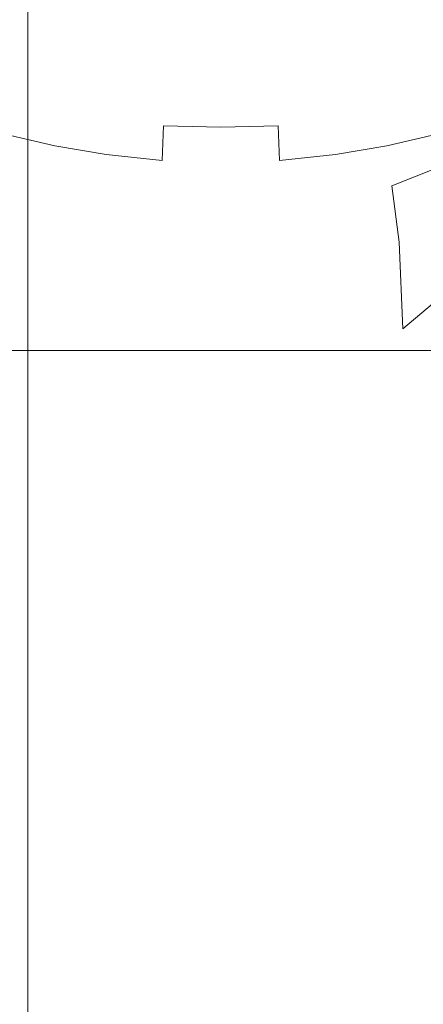
# Model space of a CAD drawing. Extents: x 0 to 901, y -934 to 0.
# Drawn here: x 885 to 890, y -238 to -226 of the extents above; entities that cross this region are included whole.
import ezdxf

# ---------------------------------------------------------------- set-up
doc = ezdxf.new("R2010")
doc.units = 0
doc.header["$LTSCALE"] = 500
doc.header["$MEASUREMENT"] = 0
doc.layers.add('CHROM', color=8, linetype='Continuous')
doc.layers.add('SZKLO01', color=144, linetype='Continuous')

msp = doc.modelspace()

# ---------------------------------------------------------------- linework, layer by layer
at = {"layer": 'CHROM', "lineweight": 0}
for points, invisible_edges in [([(884.487, -226.232, 1911.047), (885.219, -226.232, 1911.279), (885.285, -226.131, 1909.286), (884.585, -226.126, 1909.081)], 15), ([(884.585, -226.126, 1909.081), (885.285, -226.131, 1909.286), (885.351, -226.134, 1907.472), (884.688, -226.129, 1907.301)], 15), ([(884.688, -226.129, 1907.301), (885.351, -226.134, 1907.472), (885.414, -226.197, 1905.905), (884.781, -226.19, 1905.773)], 15), ([(885.219, -226.232, 1911.279), (885.991, -226.234, 1911.445), (886.03, -226.131, 1909.436), (885.285, -226.131, 1909.286)], 15), ([(885.285, -226.131, 1909.286), (886.03, -226.131, 1909.436), (886.072, -226.136, 1907.594), (885.351, -226.134, 1907.472)], 15), ([(885.351, -226.134, 1907.472), (886.072, -226.136, 1907.594), (886.111, -226.205, 1906), (885.414, -226.197, 1905.905)], 15), ([(885.991, -226.234, 1911.445), (886.796, -226.234, 1911.543), (886.813, -226.134, 1909.523), (886.03, -226.131, 1909.436)], 15), ([(886.03, -226.131, 1909.436), (886.813, -226.134, 1909.523), (886.832, -226.139, 1907.668), (886.072, -226.136, 1907.594)], 15), ([(886.072, -226.136, 1907.594), (886.832, -226.139, 1907.668), (886.849, -226.207, 1906.059), (886.111, -226.205, 1906)], 15), ([(886.796, -226.234, 1911.543), (887.615, -226.234, 1911.577), (887.612, -226.134, 1909.553), (886.813, -226.134, 1909.523)], 15), ([(886.813, -226.134, 1909.523), (887.612, -226.134, 1909.553), (887.612, -226.139, 1907.692), (886.832, -226.139, 1907.668)], 15), ([(886.832, -226.139, 1907.668), (887.612, -226.139, 1907.692), (887.61, -226.207, 1906.076), (886.849, -226.207, 1906.059)], 15), ([(888.373, -226.207, 1906.059), (887.61, -226.207, 1906.076), (887.612, -226.139, 1907.692), (888.392, -226.139, 1907.668)], 15), ([(888.392, -226.139, 1907.668), (887.612, -226.139, 1907.692), (887.612, -226.134, 1909.553), (888.414, -226.134, 1909.523)], 15), ([(888.414, -226.134, 1909.523), (887.612, -226.134, 1909.553), (887.615, -226.234, 1911.577), (888.434, -226.234, 1911.543)], 15), ([(889.114, -226.205, 1906), (888.373, -226.207, 1906.059), (888.392, -226.139, 1907.668), (889.155, -226.136, 1907.594)], 15), ([(889.155, -226.136, 1907.594), (888.392, -226.139, 1907.668), (888.414, -226.134, 1909.523), (889.199, -226.131, 1909.436)], 15), ([(889.199, -226.131, 1909.436), (888.414, -226.134, 1909.523), (888.434, -226.234, 1911.543), (889.243, -226.234, 1911.445)], 15), ([(889.815, -226.197, 1905.905), (889.114, -226.205, 1906), (889.155, -226.136, 1907.594), (889.881, -226.134, 1907.472)], 15), ([(889.881, -226.134, 1907.472), (889.155, -226.136, 1907.594), (889.199, -226.131, 1909.436), (889.955, -226.131, 1909.286)], 15), ([(889.955, -226.131, 1909.286), (889.199, -226.131, 1909.436), (889.243, -226.234, 1911.445), (890.025, -226.232, 1911.279)], 15), ([(890.451, -226.19, 1905.773), (889.815, -226.197, 1905.905), (889.881, -226.134, 1907.472), (890.554, -226.129, 1907.301)], 15), ([(890.554, -226.129, 1907.301), (889.881, -226.134, 1907.472), (889.955, -226.131, 1909.286), (890.661, -226.126, 1909.081)], 15), ([(890.661, -226.126, 1909.081), (889.955, -226.131, 1909.286), (890.025, -226.232, 1911.279), (890.769, -226.232, 1911.047)], 15), ([(884.402, -226.483, 1913.142), (885.16, -226.483, 1913.382), (885.219, -226.232, 1911.279), (884.487, -226.232, 1911.047)], 15), ([(884.781, -226.19, 1905.773), (885.414, -226.197, 1905.905), (885.465, -226.281, 1904.653), (884.857, -226.271, 1904.553)], 15), ([(884.857, -226.271, 1904.553), (885.465, -226.281, 1904.653), (885.5, -226.405, 1903.665), (884.91, -226.383, 1903.584)], 15), ([(885.16, -226.483, 1913.382), (885.957, -226.486, 1913.553), (885.991, -226.234, 1911.445), (885.219, -226.232, 1911.279)], 15), ([(885.414, -226.197, 1905.905), (886.111, -226.205, 1906), (886.14, -226.29, 1904.726), (885.465, -226.281, 1904.653)], 15), ([(885.465, -226.281, 1904.653), (886.14, -226.29, 1904.726), (886.162, -226.42, 1903.724), (885.5, -226.405, 1903.665)], 15), ([(885.957, -226.486, 1913.553), (886.778, -226.486, 1913.656), (886.796, -226.234, 1911.543), (885.991, -226.234, 1911.445)], 15), ([(886.111, -226.205, 1906), (886.849, -226.207, 1906.059), (886.864, -226.295, 1904.77), (886.14, -226.29, 1904.726)], 15), ([(886.14, -226.29, 1904.726), (886.864, -226.295, 1904.77), (886.874, -226.43, 1903.758), (886.162, -226.42, 1903.724)], 15), ([(886.778, -226.486, 1913.656), (887.615, -226.486, 1913.69), (887.615, -226.234, 1911.577), (886.796, -226.234, 1911.543)], 15), ([(886.849, -226.207, 1906.059), (887.61, -226.207, 1906.076), (887.61, -226.295, 1904.785), (886.864, -226.295, 1904.77)], 15), ([(886.864, -226.295, 1904.77), (887.61, -226.295, 1904.785), (887.61, -226.432, 1903.77), (886.874, -226.43, 1903.758)], 15), ([(888.358, -226.295, 1904.77), (887.61, -226.295, 1904.785), (887.61, -226.207, 1906.076), (888.373, -226.207, 1906.059)], 15), ([(888.346, -226.43, 1903.758), (887.61, -226.432, 1903.77), (887.61, -226.295, 1904.785), (888.358, -226.295, 1904.77)], 15), ([(888.434, -226.234, 1911.543), (887.615, -226.234, 1911.577), (887.615, -226.486, 1913.69), (888.451, -226.486, 1913.656)], 15), ([(889.06, -226.42, 1903.724), (888.346, -226.43, 1903.758), (888.358, -226.295, 1904.77), (889.082, -226.29, 1904.726)], 15), ([(889.082, -226.29, 1904.726), (888.358, -226.295, 1904.77), (888.373, -226.207, 1906.059), (889.114, -226.205, 1906)], 15), ([(889.243, -226.234, 1911.445), (888.434, -226.234, 1911.543), (888.451, -226.486, 1913.656), (889.28, -226.486, 1913.553)], 15), ([(889.722, -226.405, 1903.665), (889.06, -226.42, 1903.724), (889.082, -226.29, 1904.726), (889.761, -226.281, 1904.653)], 15), ([(889.761, -226.281, 1904.653), (889.082, -226.29, 1904.726), (889.114, -226.205, 1906), (889.815, -226.197, 1905.905)], 15), ([(890.025, -226.232, 1911.279), (889.243, -226.234, 1911.445), (889.28, -226.486, 1913.553), (890.087, -226.483, 1913.382)], 15), ([(890.314, -226.383, 1903.584), (889.722, -226.405, 1903.665), (889.761, -226.281, 1904.653), (890.37, -226.271, 1904.553)], 15), ([(890.37, -226.271, 1904.553), (889.761, -226.281, 1904.653), (889.815, -226.197, 1905.905), (890.451, -226.19, 1905.773)], 15), ([(890.769, -226.232, 1911.047), (890.025, -226.232, 1911.279), (890.087, -226.483, 1913.382), (890.859, -226.483, 1913.142)], 15), ([(884.91, -226.383, 1903.584), (885.5, -226.405, 1903.665), (885.514, -226.586, 1902.883), (884.937, -226.547, 1902.809)], 15), ([(885.5, -226.405, 1903.665), (886.162, -226.42, 1903.724), (886.167, -226.618, 1902.941), (885.514, -226.586, 1902.883)], 15), ([(886.162, -226.42, 1903.724), (886.874, -226.43, 1903.758), (886.876, -226.64, 1902.978), (886.167, -226.618, 1902.941)], 15), ([(889.052, -226.618, 1902.941), (888.343, -226.64, 1902.978), (888.346, -226.43, 1903.758), (889.06, -226.42, 1903.724)], 15), ([(889.708, -226.586, 1902.883), (889.052, -226.618, 1902.941), (889.06, -226.42, 1903.724), (889.722, -226.405, 1903.665)], 15), ([(890.285, -226.547, 1902.809), (889.708, -226.586, 1902.883), (889.722, -226.405, 1903.665), (890.314, -226.383, 1903.584)], 15), ([(884.341, -226.928, 1915.303), (885.121, -226.928, 1915.524), (885.16, -226.483, 1913.382), (884.402, -226.483, 1913.142)], 15), ([(884.937, -226.547, 1902.809), (885.514, -226.586, 1902.883), (885.505, -226.85, 1902.257), (884.935, -226.772, 1902.166)], 15), ([(885.121, -226.928, 1915.524), (885.933, -226.928, 1915.682), (885.957, -226.486, 1913.553), (885.16, -226.483, 1913.382)], 15), ([(885.933, -226.928, 1915.682), (886.769, -226.928, 1915.776), (886.778, -226.486, 1913.656), (885.957, -226.486, 1913.553)], 15), ([(886.769, -226.928, 1915.776), (887.615, -226.928, 1915.807), (887.615, -226.486, 1913.69), (886.778, -226.486, 1913.656)], 15), ([(886.874, -226.43, 1903.758), (887.61, -226.432, 1903.77), (887.61, -226.647, 1902.99), (886.876, -226.64, 1902.978)], 15), ([(888.343, -226.64, 1902.978), (887.61, -226.647, 1902.99), (887.61, -226.432, 1903.77), (888.346, -226.43, 1903.758)], 15), ([(888.451, -226.486, 1913.656), (887.615, -226.486, 1913.69), (887.615, -226.928, 1915.807), (888.466, -226.928, 1915.776)], 15), ([(889.28, -226.486, 1913.553), (888.451, -226.486, 1913.656), (888.466, -226.928, 1915.776), (889.307, -226.928, 1915.682)], 15), ([(890.087, -226.483, 1913.382), (889.28, -226.486, 1913.553), (889.307, -226.928, 1915.682), (890.131, -226.928, 1915.524)], 15), ([(890.285, -226.772, 1902.166), (889.715, -226.85, 1902.257), (889.708, -226.586, 1902.883), (890.285, -226.547, 1902.809)], 15), ([(890.859, -226.483, 1913.142), (890.087, -226.483, 1913.382), (890.131, -226.928, 1915.524), (890.925, -226.928, 1915.303)], 15), ([(885.514, -226.586, 1902.883), (886.167, -226.618, 1902.941), (886.157, -226.911, 1902.33), (885.505, -226.85, 1902.257)], 15), ([(886.167, -226.618, 1902.941), (886.876, -226.64, 1902.978), (886.869, -226.955, 1902.379), (886.157, -226.911, 1902.33)], 15), ([(886.876, -226.64, 1902.978), (887.61, -226.647, 1902.99), (887.61, -226.97, 1902.399), (886.869, -226.955, 1902.379)], 11), ([(888.348, -226.955, 1902.379), (887.61, -226.97, 1902.399), (887.61, -226.647, 1902.99), (888.343, -226.64, 1902.978)], 15), ([(889.06, -226.911, 1902.33), (888.348, -226.955, 1902.379), (888.343, -226.64, 1902.978), (889.052, -226.618, 1902.941)], 15), ([(889.715, -226.85, 1902.257), (889.06, -226.911, 1902.33), (889.052, -226.618, 1902.941), (889.708, -226.586, 1902.883)], 15), ([(884.935, -226.772, 1902.166), (885.505, -226.85, 1902.257), (885.468, -227.212, 1901.731), (884.898, -227.078, 1901.597)], 15), ([(890.321, -227.078, 1901.597), (889.752, -227.212, 1901.731), (889.715, -226.85, 1902.257), (890.285, -226.772, 1902.166)], 15), ([(884.302, -227.608, 1917.421), (885.094, -227.608, 1917.604), (885.121, -226.928, 1915.524), (884.341, -226.928, 1915.303)], 15), ([(885.094, -227.608, 1917.604), (885.915, -227.608, 1917.739), (885.933, -226.928, 1915.682), (885.121, -226.928, 1915.524)], 15), ([(885.505, -226.85, 1902.257), (886.157, -226.911, 1902.33), (886.131, -227.325, 1901.844), (885.468, -227.212, 1901.731)], 15), ([(885.915, -227.608, 1917.739), (886.759, -227.608, 1917.817), (886.769, -226.928, 1915.776), (885.933, -226.928, 1915.682)], 15), ([(886.157, -226.911, 1902.33), (886.869, -226.955, 1902.379), (886.854, -227.403, 1901.922), (886.131, -227.325, 1901.844)], 13), ([(886.759, -227.608, 1917.817), (887.615, -227.608, 1917.844), (887.615, -226.928, 1915.807), (886.769, -226.928, 1915.776)], 15), ([(888.466, -226.928, 1915.776), (887.615, -226.928, 1915.807), (887.615, -227.608, 1917.844), (888.473, -227.608, 1917.817)], 15), ([(889.089, -227.325, 1901.844), (888.365, -227.403, 1901.922), (888.348, -226.955, 1902.379), (889.06, -226.911, 1902.33)], 13), ([(889.307, -226.928, 1915.682), (888.466, -226.928, 1915.776), (888.473, -227.608, 1917.817), (889.324, -227.608, 1917.739)], 15), ([(889.752, -227.212, 1901.731), (889.089, -227.325, 1901.844), (889.06, -226.911, 1902.33), (889.715, -226.85, 1902.257)], 15), ([(890.131, -226.928, 1915.524), (889.307, -226.928, 1915.682), (889.324, -227.608, 1917.739), (890.16, -227.608, 1917.604)], 15), ([(890.925, -226.928, 1915.303), (890.131, -226.928, 1915.524), (890.16, -227.608, 1917.604), (890.969, -227.608, 1917.421)], 15), ([(886.869, -226.955, 1902.379), (887.61, -226.97, 1902.399), (887.61, -227.432, 1901.951), (886.854, -227.403, 1901.922)], 15), ([(888.365, -227.403, 1901.922), (887.61, -227.432, 1901.951), (887.61, -226.97, 1902.399), (888.348, -226.955, 1902.379)], 11), ([(884.898, -227.078, 1901.597), (885.468, -227.212, 1901.731), (885.402, -227.73, 1901.267), (884.82, -227.496, 1901.029)], 14), ([(890.4, -227.496, 1901.029), (889.815, -227.73, 1901.267), (889.752, -227.212, 1901.731), (890.321, -227.078, 1901.597)], 11), ([(885.468, -227.212, 1901.731), (886.131, -227.325, 1901.844), (886.089, -227.919, 1901.465), (885.402, -227.73, 1901.267)], 14), ([(889.815, -227.73, 1901.267), (889.128, -227.919, 1901.465), (889.089, -227.325, 1901.844), (889.752, -227.212, 1901.731)], 11), ([(886.131, -227.325, 1901.844), (886.854, -227.403, 1901.922), (886.835, -228.041, 1901.587), (886.089, -227.919, 1901.465)], 14), ([(886.854, -227.403, 1901.922), (887.61, -227.432, 1901.951), (887.61, -228.085, 1901.631), (886.835, -228.041, 1901.587)], 15), ([(888.382, -228.041, 1901.587), (887.61, -228.085, 1901.631), (887.61, -227.432, 1901.951), (888.365, -227.403, 1901.922)], 15), ([(889.128, -227.919, 1901.465), (888.382, -228.041, 1901.587), (888.365, -227.403, 1901.922), (889.089, -227.325, 1901.844)], 11), ([(884.82, -227.496, 1901.029), (885.402, -227.73, 1901.267), (885.311, -228.454, 1900.822), (884.693, -228.058, 1900.396)], 15), ([(890.524, -228.058, 1900.396), (889.908, -228.454, 1900.822), (889.815, -227.73, 1901.267), (890.4, -227.496, 1901.029)], 9), ([(884.275, -228.567, 1919.382), (885.077, -228.567, 1919.524), (885.094, -227.608, 1917.604), (884.302, -227.608, 1917.421)], 15), ([(885.077, -228.567, 1919.524), (885.906, -228.567, 1919.626), (885.915, -227.608, 1917.739), (885.094, -227.608, 1917.604)], 15), ([(885.906, -228.567, 1919.626), (886.754, -228.567, 1919.688), (886.759, -227.608, 1917.817), (885.915, -227.608, 1917.739)], 15), ([(886.754, -228.567, 1919.688), (887.615, -228.567, 1919.707), (887.615, -227.608, 1917.844), (886.759, -227.608, 1917.817)], 15), ([(888.473, -227.608, 1917.817), (887.615, -227.608, 1917.844), (887.615, -228.567, 1919.707), (888.478, -228.567, 1919.688)], 15), ([(889.324, -227.608, 1917.739), (888.473, -227.608, 1917.817), (888.478, -228.567, 1919.688), (889.336, -228.567, 1919.626)], 15), ([(890.16, -227.608, 1917.604), (889.324, -227.608, 1917.739), (889.336, -228.567, 1919.626), (890.18, -228.567, 1919.524)], 15), ([(890.969, -227.608, 1917.421), (890.16, -227.608, 1917.604), (890.18, -228.567, 1919.524), (890.999, -228.567, 1919.382)], 15), ([(885.402, -227.73, 1901.267), (886.089, -227.919, 1901.465), (886.047, -228.757, 1901.174), (885.311, -228.454, 1900.822)], 15), ([(889.908, -228.454, 1900.822), (889.172, -228.757, 1901.174), (889.128, -227.919, 1901.465), (889.815, -227.73, 1901.267)], 15), ([(886.089, -227.919, 1901.465), (886.835, -228.041, 1901.587), (886.82, -228.931, 1901.365), (886.047, -228.757, 1901.174)], 15), ([(889.172, -228.757, 1901.174), (888.4, -228.931, 1901.365), (888.382, -228.041, 1901.587), (889.128, -227.919, 1901.465)], 15), ([(884.693, -228.058, 1900.396), (885.311, -228.454, 1900.822), (885.263, -229.574, 1900.56), (884.465, -228.899, 1899.523)], 15), ([(886.835, -228.041, 1901.587), (887.61, -228.085, 1901.631), (887.61, -228.987, 1901.418), (886.82, -228.931, 1901.365)], 15), ([(888.4, -228.931, 1901.365), (887.61, -228.987, 1901.418), (887.61, -228.085, 1901.631), (888.382, -228.041, 1901.587)], 15), ([(890.752, -228.899, 1899.523), (889.955, -229.574, 1900.56), (889.908, -228.454, 1900.822), (890.524, -228.058, 1900.396)], 13), ([(885.311, -228.454, 1900.822), (886.047, -228.757, 1901.174), (886.028, -229.933, 1901.01), (885.263, -229.574, 1900.56)], 15), ([(889.955, -229.574, 1900.56), (889.192, -229.933, 1901.01), (889.172, -228.757, 1901.174), (889.908, -228.454, 1900.822)], 15), ([(884.255, -229.85, 1921.076), (885.064, -229.85, 1921.176), (885.077, -228.567, 1919.524), (884.275, -228.567, 1919.382)], 15), ([(885.064, -229.85, 1921.176), (885.898, -229.85, 1921.247), (885.906, -228.567, 1919.626), (885.077, -228.567, 1919.524)], 15), ([(885.898, -229.85, 1921.247), (886.752, -229.85, 1921.291), (886.754, -228.567, 1919.688), (885.906, -228.567, 1919.626)], 15), ([(886.752, -229.85, 1921.291), (887.615, -229.85, 1921.306), (887.615, -228.567, 1919.707), (886.754, -228.567, 1919.688)], 15), ([(888.478, -228.567, 1919.688), (887.615, -228.567, 1919.707), (887.615, -229.85, 1921.306), (888.483, -229.85, 1921.291)], 15), ([(889.336, -228.567, 1919.626), (888.478, -228.567, 1919.688), (888.483, -229.85, 1921.291), (889.343, -229.85, 1921.247)], 15), ([(890.18, -228.567, 1919.524), (889.336, -228.567, 1919.626), (889.343, -229.85, 1921.247), (890.192, -229.85, 1921.176)], 15), ([(890.999, -228.567, 1919.382), (890.18, -228.567, 1919.524), (890.192, -229.85, 1921.176), (891.018, -229.85, 1921.076)], 15), ([(886.047, -228.757, 1901.174), (886.82, -228.931, 1901.365), (886.813, -230.134, 1901.24), (886.028, -229.933, 1901.01)], 15), ([(889.192, -229.933, 1901.01), (888.404, -230.134, 1901.24), (888.4, -228.931, 1901.365), (889.172, -228.757, 1901.174)], 15), ([(885.263, -229.574, 1900.56), (885.331, -231.288, 1900.65), (884.742, -231.151, 1900.215), (884.465, -228.899, 1899.523)], 11), ([(886.82, -228.931, 1901.365), (887.61, -228.987, 1901.418), (887.61, -230.195, 1901.298), (886.813, -230.134, 1901.24)], 15), ([(888.404, -230.134, 1901.24), (887.61, -230.195, 1901.298), (887.61, -228.987, 1901.418), (888.4, -228.931, 1901.365)], 15), ([(890.752, -228.899, 1899.523), (890.475, -231.151, 1900.215), (889.886, -231.288, 1900.65), (889.955, -229.574, 1900.56)], 6), ([(886.028, -229.933, 1901.01), (886.057, -231.547, 1901.005), (885.331, -231.288, 1900.65), (885.263, -229.574, 1900.56)], 15), ([(889.955, -229.574, 1900.56), (889.886, -231.288, 1900.65), (889.16, -231.547, 1901.005), (889.192, -229.933, 1901.01)], 15), ([(884.255, -229.85, 1921.076), (884.243, -231.498, 1922.397), (885.055, -231.498, 1922.463), (885.064, -229.85, 1921.176)], 7), ([(885.064, -229.85, 1921.176), (885.055, -231.498, 1922.463), (885.893, -231.498, 1922.509), (885.898, -229.85, 1921.247)], 7), ([(885.898, -229.85, 1921.247), (885.893, -231.498, 1922.509), (886.749, -231.498, 1922.538), (886.752, -229.85, 1921.291)], 7), ([(886.752, -229.85, 1921.291), (886.749, -231.498, 1922.538), (887.615, -231.498, 1922.548), (887.615, -229.85, 1921.306)], 7), ([(887.615, -229.85, 1921.306), (887.615, -231.498, 1922.548), (888.485, -231.498, 1922.538), (888.483, -229.85, 1921.291)], 7), ([(888.483, -229.85, 1921.291), (888.485, -231.498, 1922.538), (889.351, -231.498, 1922.509), (889.343, -229.85, 1921.247)], 7), ([(889.343, -229.85, 1921.247), (889.351, -231.498, 1922.509), (890.202, -231.498, 1922.463), (890.192, -229.85, 1921.176)], 7), ([(890.192, -229.85, 1921.176), (890.202, -231.498, 1922.463), (891.033, -231.498, 1922.397), (891.018, -229.85, 1921.076)], 7), ([(886.813, -230.134, 1901.24), (886.822, -231.706, 1901.196), (886.057, -231.547, 1901.005), (886.028, -229.933, 1901.01)], 15), ([(889.192, -229.933, 1901.01), (889.16, -231.547, 1901.005), (888.395, -231.706, 1901.196), (888.404, -230.134, 1901.24)], 15), ([(887.61, -230.195, 1901.298), (887.61, -231.762, 1901.25), (886.822, -231.706, 1901.196), (886.813, -230.134, 1901.24)], 15), ([(888.404, -230.134, 1901.24), (888.395, -231.706, 1901.196), (887.61, -231.762, 1901.25), (887.61, -230.195, 1901.298)], 15), ([(885.331, -231.288, 1900.65), (885.439, -233.349, 1900.875), (884.886, -233.295, 1900.631), (884.742, -231.151, 1900.215)], 15), ([(890.475, -231.151, 1900.215), (890.331, -233.295, 1900.631), (889.781, -233.349, 1900.875), (889.886, -231.288, 1900.65)], 14), ([(886.057, -231.547, 1901.005), (886.106, -233.464, 1901.078), (885.439, -233.349, 1900.875), (885.331, -231.288, 1900.65)], 15), ([(889.886, -231.288, 1900.65), (889.781, -233.349, 1900.875), (889.111, -233.464, 1901.078), (889.16, -231.547, 1901.005)], 15), ([(884.243, -231.498, 1922.397), (884.233, -233.42, 1923.338), (885.047, -233.42, 1923.382), (885.055, -231.498, 1922.463)], 15), ([(885.055, -231.498, 1922.463), (885.047, -233.42, 1923.382), (885.888, -233.42, 1923.411), (885.893, -231.498, 1922.509)], 15), ([(885.893, -231.498, 1922.509), (885.888, -233.42, 1923.411), (886.747, -233.42, 1923.431), (886.749, -231.498, 1922.538)], 15), ([(886.749, -231.498, 1922.538), (886.747, -233.42, 1923.431), (887.617, -233.42, 1923.436), (887.615, -231.498, 1922.548)], 15), ([(887.615, -231.498, 1922.548), (887.617, -233.42, 1923.436), (888.488, -233.42, 1923.431), (888.485, -231.498, 1922.538)], 15), ([(888.485, -231.498, 1922.538), (888.488, -233.42, 1923.431), (889.353, -233.42, 1923.411), (889.351, -231.498, 1922.509)], 15), ([(889.351, -231.498, 1922.509), (889.353, -233.42, 1923.411), (890.209, -233.42, 1923.382), (890.202, -231.498, 1922.463)], 15), ([(890.202, -231.498, 1922.463), (890.209, -233.42, 1923.382), (891.043, -233.42, 1923.338), (891.033, -231.498, 1922.397)], 15), ([(886.822, -231.706, 1901.196), (886.842, -233.559, 1901.203), (886.106, -233.464, 1901.078), (886.057, -231.547, 1901.005)], 15), ([(889.16, -231.547, 1901.005), (889.111, -233.464, 1901.078), (888.378, -233.559, 1901.203), (888.395, -231.706, 1901.196)], 15), ([(887.61, -231.762, 1901.25), (887.61, -233.599, 1901.247), (886.842, -233.559, 1901.203), (886.822, -231.706, 1901.196)], 15), ([(888.395, -231.706, 1901.196), (888.378, -233.559, 1901.203), (887.61, -233.599, 1901.247), (887.61, -231.762, 1901.25)], 15), ([(885.439, -233.349, 1900.875), (885.502, -235.51, 1901.02), (884.967, -235.496, 1900.868), (884.886, -233.295, 1900.631)], 15), ([(886.106, -233.464, 1901.078), (886.145, -235.552, 1901.147), (885.502, -235.51, 1901.02), (885.439, -233.349, 1900.875)], 15), ([(889.781, -233.349, 1900.875), (889.717, -235.51, 1901.02), (889.074, -235.552, 1901.147), (889.111, -233.464, 1901.078)], 15), ([(890.331, -233.295, 1900.631), (890.253, -235.496, 1900.868), (889.717, -235.51, 1901.02), (889.781, -233.349, 1900.875)], 15), ([(884.233, -233.42, 1923.338), (884.226, -235.527, 1923.903), (885.045, -235.527, 1923.932), (885.047, -233.42, 1923.382)], 15), ([(885.047, -233.42, 1923.382), (885.045, -235.527, 1923.932), (885.886, -235.527, 1923.952), (885.888, -233.42, 1923.411)], 15), ([(885.888, -233.42, 1923.411), (885.886, -235.527, 1923.952), (886.747, -235.527, 1923.964), (886.747, -233.42, 1923.431)], 15), ([(886.842, -233.559, 1901.203), (886.859, -235.596, 1901.235), (886.145, -235.552, 1901.147), (886.106, -233.464, 1901.078)], 15), ([(886.747, -233.42, 1923.431), (886.747, -235.527, 1923.964), (887.617, -235.527, 1923.969), (887.617, -233.42, 1923.436)], 15), ([(887.617, -233.42, 1923.436), (887.617, -235.527, 1923.969), (888.488, -235.527, 1923.964), (888.488, -233.42, 1923.431)], 15), ([(889.111, -233.464, 1901.078), (889.074, -235.552, 1901.147), (888.358, -235.596, 1901.235), (888.378, -233.559, 1901.203)], 15), ([(888.488, -233.42, 1923.431), (888.488, -235.527, 1923.964), (889.358, -235.527, 1923.952), (889.353, -233.42, 1923.411)], 15), ([(889.353, -233.42, 1923.411), (889.358, -235.527, 1923.952), (890.214, -235.527, 1923.932), (890.209, -233.42, 1923.382)], 15), ([(890.209, -233.42, 1923.382), (890.214, -235.527, 1923.932), (891.05, -235.527, 1923.903), (891.043, -233.42, 1923.338)], 15), ([(887.61, -233.599, 1901.247), (887.61, -235.618, 1901.267), (886.859, -235.596, 1901.235), (886.842, -233.559, 1901.203)], 15), ([(888.378, -233.559, 1901.203), (888.358, -235.596, 1901.235), (887.61, -235.618, 1901.267), (887.61, -233.599, 1901.247)], 15), ([(884.226, -235.527, 1923.903), (884.226, -237.723, 1924.091), (885.043, -237.723, 1924.115), (885.045, -235.527, 1923.932)], 15), ([(885.502, -235.51, 1901.02), (885.524, -237.723, 1901.074), (884.989, -237.723, 1900.944), (884.967, -235.496, 1900.868)], 15), ([(885.045, -235.527, 1923.932), (885.043, -237.723, 1924.115), (885.886, -237.723, 1924.133), (885.886, -235.527, 1923.952)], 15), ([(886.145, -235.552, 1901.147), (886.162, -237.723, 1901.181), (885.524, -237.723, 1901.074), (885.502, -235.51, 1901.02)], 15), ([(885.886, -235.527, 1923.952), (885.886, -237.723, 1924.133), (886.747, -237.723, 1924.142), (886.747, -235.527, 1923.964)], 15), ([(886.859, -235.596, 1901.235), (886.869, -237.723, 1901.254), (886.162, -237.723, 1901.181), (886.145, -235.552, 1901.147)], 15), ([(886.747, -235.527, 1923.964), (886.747, -237.723, 1924.142), (887.617, -237.723, 1924.147), (887.617, -235.527, 1923.969)], 15), ([(887.617, -235.527, 1923.969), (887.617, -237.723, 1924.147), (888.49, -237.723, 1924.142), (888.488, -235.527, 1923.964)], 15), ([(889.074, -235.552, 1901.147), (889.057, -237.723, 1901.181), (888.351, -237.723, 1901.254), (888.358, -235.596, 1901.235)], 15), ([(888.488, -235.527, 1923.964), (888.49, -237.723, 1924.142), (889.358, -237.723, 1924.133), (889.358, -235.527, 1923.952)], 15), ([(889.717, -235.51, 1901.02), (889.695, -237.723, 1901.074), (889.057, -237.723, 1901.181), (889.074, -235.552, 1901.147)], 15), ([(889.358, -235.527, 1923.952), (889.358, -237.723, 1924.133), (890.214, -237.723, 1924.115), (890.214, -235.527, 1923.932)], 15), ([(890.253, -235.496, 1900.868), (890.228, -237.723, 1900.944), (889.695, -237.723, 1901.074), (889.717, -235.51, 1901.02)], 15), ([(890.214, -235.527, 1923.932), (890.214, -237.723, 1924.115), (891.052, -237.723, 1924.091), (891.05, -235.527, 1923.903)], 15), ([(887.61, -235.618, 1901.267), (887.61, -237.723, 1901.284), (886.869, -237.723, 1901.254), (886.859, -235.596, 1901.235)], 15), ([(888.358, -235.596, 1901.235), (888.351, -237.723, 1901.254), (887.61, -237.723, 1901.284), (887.61, -235.618, 1901.267)], 15), ([(885.045, -239.921, 1923.932), (885.043, -237.723, 1924.115), (884.226, -237.723, 1924.091), (884.226, -239.921, 1923.903)], 15), ([(884.967, -239.953, 1900.868), (884.989, -237.723, 1900.944), (885.524, -237.723, 1901.074), (885.502, -239.938, 1901.02)], 15), ([(885.886, -239.921, 1923.952), (885.886, -237.723, 1924.133), (885.043, -237.723, 1924.115), (885.045, -239.921, 1923.932)], 15), ([(885.502, -239.938, 1901.02), (885.524, -237.723, 1901.074), (886.162, -237.723, 1901.181), (886.145, -239.897, 1901.147)], 15), ([(886.747, -239.921, 1923.964), (886.747, -237.723, 1924.142), (885.886, -237.723, 1924.133), (885.886, -239.921, 1923.952)], 15), ([(886.145, -239.897, 1901.147), (886.162, -237.723, 1901.181), (886.869, -237.723, 1901.254), (886.859, -239.853, 1901.235)], 15), ([(887.617, -239.921, 1923.969), (887.617, -237.723, 1924.147), (886.747, -237.723, 1924.142), (886.747, -239.921, 1923.964)], 15), ([(886.859, -239.853, 1901.235), (886.869, -237.723, 1901.254), (887.61, -237.723, 1901.284), (887.61, -239.831, 1901.267)], 15), ([(887.61, -239.831, 1901.267), (887.61, -237.723, 1901.284), (888.351, -237.723, 1901.254), (888.358, -239.853, 1901.235)], 15), ([(888.488, -239.921, 1923.964), (888.49, -237.723, 1924.142), (887.617, -237.723, 1924.147), (887.617, -239.921, 1923.969)], 15), ([(888.358, -239.853, 1901.235), (888.351, -237.723, 1901.254), (889.057, -237.723, 1901.181), (889.074, -239.897, 1901.147)], 15), ([(889.358, -239.921, 1923.952), (889.358, -237.723, 1924.133), (888.49, -237.723, 1924.142), (888.488, -239.921, 1923.964)], 15), ([(889.074, -239.897, 1901.147), (889.057, -237.723, 1901.181), (889.695, -237.723, 1901.074), (889.717, -239.938, 1901.02)], 15), ([(890.214, -239.921, 1923.932), (890.214, -237.723, 1924.115), (889.358, -237.723, 1924.133), (889.358, -239.921, 1923.952)], 15), ([(889.717, -239.938, 1901.02), (889.695, -237.723, 1901.074), (890.228, -237.723, 1900.944), (890.253, -239.953, 1900.868)], 15), ([(891.05, -239.921, 1923.903), (891.052, -237.723, 1924.091), (890.214, -237.723, 1924.115), (890.214, -239.921, 1923.932)], 15)]:
    msp.add_3dface(points, dxfattribs=dict(at, invisible_edges=invisible_edges))
at = {"layer": 'SZKLO01', "lineweight": 0}
msp.add_3dface([(885.119, -387.682, 1900), (885.119, -27.683, 1900), (885.119, -27.683, 0), (885.119, -387.682, 0)], dxfattribs=at)
at = {"layer": 'SZKLO01', "lineweight": 0, "invisible_edges": 15}
for points in [[(885.119, -387.682, 0), (885.119, -27.683, 0), (892.119, -27.683, 0), (892.119, -387.682, 0)], [(892.119, -387.682, 1900), (892.119, -27.683, 1900), (885.119, -27.683, 1900), (885.119, -387.682, 1900)]]:
    msp.add_3dface(points, dxfattribs=at)

doc.saveas('drawing.dxf')
